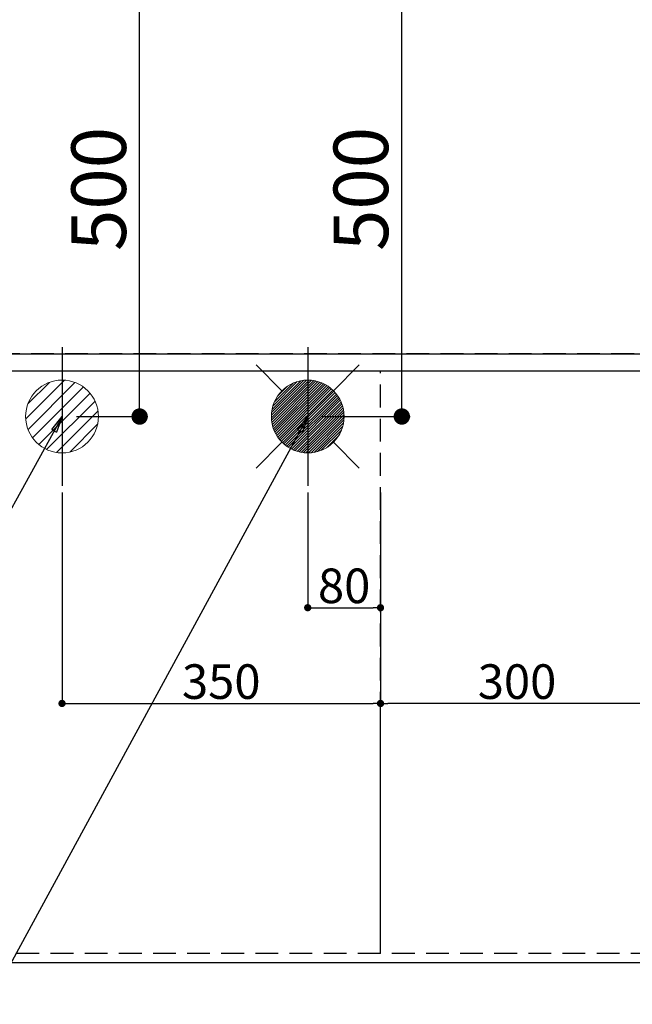
# Model space of a CAD drawing. Extents: x 27948 to 54421, y -25 to 8845.
# Drawn here: x 44506 to 45180, y 6194 to 7275 of the extents above; entities that cross this region are included whole.
import ezdxf

# ---------------------------------------------------------------- set-up
doc = ezdxf.new("R2010")
doc.units = 0
doc.header["$LTSCALE"] = 50
doc.header["$MEASUREMENT"] = 0
doc.linetypes.add('DASHED', pattern=[0.75, 0.5, -0.25])
doc.linetypes.add('HIDDEN', pattern=[0.375, 0.25, -0.125])
doc.layers.get('0').update_dxf_attribs({"linetype": 'CONTINUOUS'})
doc.layers.get('DEFPOINTS').update_dxf_attribs({"color": 146, "linetype": 'CONTINUOUS'})
for name, color, linetype in [('121-キャビネット（中）', 253, 'HIDDEN'), ('126-甲板', 2, 'CONTINUOUS'), ('160-文字', 254, 'CONTINUOUS'), ('166-寸法B', 11, 'CONTINUOUS')]:
    doc.layers.add(name, color=color, linetype=linetype)
doc.styles.add('KH001', font='txt')
doc.dimstyles.new('KH1xx015', dxfattribs={"dimscale": 10, "dimtxt": 3.8, "dimasz": 0.8, "dimexe": 0.3, "dimexo": 1.2, "dimgap": 0.5, "dimtad": 3, "dimdec": 1, "dimdsep": 46, "dimlunit": 6, "dimtxsty": 'KH001', "dimblk": 'DOT', "dimcen": 1, "dimdle": 1, "dimclrd": 256, "dimclre": 256, "dimclrt": 256, "dimadec": 0, "dimazin": 0, "dimtfac": 1, "dimtdec": 1, "dimtix": 1, "dimtmove": 2, "dimatfit": 3, "dimldrblk": 'CLOSEDBLANK', "dimfxl": 1, "dimtolj": 1, "dimtzin": 0, "dimlwd": -1, "dimlwe": -1, "dimarcsym": 0})
doc.dimstyles.new('KH1xx030', dxfattribs={"dimscale": 30, "dimtxt": 2, "dimasz": 0.6, "dimexe": 0.3, "dimexo": 1.2, "dimgap": 0.5, "dimtad": 3, "dimdec": 1, "dimdsep": 46, "dimlunit": 6, "dimtxsty": 'KH001', "dimblk": 'DOT', "dimcen": 1, "dimdle": 1, "dimclrd": 256, "dimclre": 256, "dimclrt": 256, "dimadec": 0, "dimazin": 0, "dimtfac": 1, "dimtdec": 1, "dimtix": 1, "dimtmove": 2, "dimatfit": 3, "dimldrblk": 'CLOSEDBLANK', "dimfxl": 1, "dimtolj": 1, "dimtzin": 0, "dimlwd": -1, "dimlwe": -1, "dimarcsym": 0})

# ---------------------------------------------------------------- blocks, each defined once
blk = doc.blocks.new('_Dot')
at = {"color": 0, "linetype": 'ByBlock', "lineweight": -2}
blk.add_line((-0.5, 0), (-1, 0), dxfattribs=at)
at = {"color": 0, "linetype": 'ByBlock', "const_width": 0.5}
blk.add_lwpolyline([(-0.25, 0, 1), (0.25, 0, 1)], format="xyb", close=True, dxfattribs=at)
blk = doc.blocks.new('*D43')
at = {"layer": '166-寸法B', "transparency": 16777216}
for p, q in [((43531, 6203.3), (43531, 5855.3)), ((45969, 6203.3), (45969, 5855.3)), ((43549, 5864.3), (45951, 5864.3))]:
    blk.add_line(p, q, dxfattribs=at)
at = {"layer": 'DEFPOINTS', "color": 0, "transparency": 16777216}
for p in [(43531, 6239.3), (45969, 6239.3), (45969, 5864.3)]:
    blk.add_point(p, dxfattribs=at)
at = {"layer": '166-寸法B', "transparency": 16777216, "xscale": 18, "yscale": 18, "zscale": 18, "rotation": 180}
blk.add_blockref('_Dot', (43531, 5864.3), dxfattribs=at)
at = {"layer": '166-寸法B', "transparency": 16777216, "xscale": 18, "yscale": 18, "zscale": 18}
blk.add_blockref('_Dot', (45969, 5864.3), dxfattribs=at)
at = {"layer": '166-寸法B', "transparency": 16777216, "insert": (44750, 5914.7), "char_height": 60, "attachment_point": 5, "style": 'KH001'}
blk.add_mtext('\\A1;2,438〈ﾜｰｸﾄｯﾌﾟ寸法〉', dxfattribs=at)
blk = doc.blocks.new('_ClosedBlank')
at = {"color": 0, "linetype": 'ByBlock', "lineweight": -2}
for p, q in [((-1, 0.167), (0, 0)), ((-1, 0.167), (-1, -0.167)), ((0, 0), (-1, -0.167))]:
    blk.add_line(p, q, dxfattribs=at)
blk = doc.blocks.new('*D57')
at = {"layer": 'DEFPOINTS', "transparency": 16777216}
for p, q in [((44823, 6756), (44823, 6626.3)), ((44903, 6756), (44903, 6626.3)), ((44831, 6629.3), (44895, 6629.3))]:
    blk.add_line(p, q, dxfattribs=at)
at = {"layer": 'DEFPOINTS', "color": 0, "transparency": 16777216}
for p in [(44823, 6768), (44903, 6768), (44903, 6629.3)]:
    blk.add_point(p, dxfattribs=at)
at = {"layer": 'DEFPOINTS', "transparency": 16777216, "xscale": 8, "yscale": 8, "zscale": 8, "rotation": 180}
blk.add_blockref('_Dot', (44823, 6629.3), dxfattribs=at)
at = {"layer": 'DEFPOINTS', "transparency": 16777216, "xscale": 8, "yscale": 8, "zscale": 8}
blk.add_blockref('_Dot', (44903, 6629.3), dxfattribs=at)
at = {"layer": 'DEFPOINTS', "transparency": 16777216, "insert": (44863, 6653.3), "char_height": 38, "attachment_point": 5, "style": 'KH001'}
blk.add_mtext('\\A1;80', dxfattribs=at)
blk = doc.blocks.new('*D58')
at = {"layer": 'DEFPOINTS', "transparency": 16777216}
for p, q in [((44553, 6756), (44553, 6521.1)), ((44903, 6756), (44903, 6521.1)), ((44561, 6524.1), (44895, 6524.1))]:
    blk.add_line(p, q, dxfattribs=at)
at = {"layer": 'DEFPOINTS', "color": 0, "transparency": 16777216}
for p in [(44553, 6768), (44903, 6768), (44903, 6524.1)]:
    blk.add_point(p, dxfattribs=at)
at = {"layer": 'DEFPOINTS', "transparency": 16777216, "xscale": 8, "yscale": 8, "zscale": 8, "rotation": 180}
blk.add_blockref('_Dot', (44553, 6524.1), dxfattribs=at)
at = {"layer": 'DEFPOINTS', "transparency": 16777216, "xscale": 8, "yscale": 8, "zscale": 8}
blk.add_blockref('_Dot', (44903, 6524.1), dxfattribs=at)
at = {"layer": 'DEFPOINTS', "transparency": 16777216, "insert": (44728, 6548.1), "char_height": 38, "attachment_point": 5, "style": 'KH001'}
blk.add_mtext('\\A1;350', dxfattribs=at)
blk = doc.blocks.new('*D64')
at = {"layer": '166-寸法B', "transparency": 16777216}
for p, q in [((43531, 6203.3), (43531, 5720.3)), ((45972, 6203.3), (45972, 5720.3)), ((43549, 5729.3), (45954, 5729.3))]:
    blk.add_line(p, q, dxfattribs=at)
at = {"layer": 'DEFPOINTS', "color": 0, "transparency": 16777216}
for p in [(43531, 6239.3), (45972, 6239.3), (45972, 5729.3)]:
    blk.add_point(p, dxfattribs=at)
at = {"layer": '166-寸法B', "transparency": 16777216, "xscale": 18, "yscale": 18, "zscale": 18, "rotation": 180}
blk.add_blockref('_Dot', (43531, 5729.3), dxfattribs=at)
at = {"layer": '166-寸法B', "transparency": 16777216, "xscale": 18, "yscale": 18, "zscale": 18}
blk.add_blockref('_Dot', (45972, 5729.3), dxfattribs=at)
at = {"layer": '166-寸法B', "transparency": 16777216, "insert": (44751.5, 5778.1), "char_height": 60, "attachment_point": 5, "style": 'KH001'}
blk.add_mtext('\\A1;2,441', dxfattribs=at)
blk = doc.blocks.new('給湯')
at = {"layer": '160-文字', "color": 4, "linetype": 'Continuous', "lineweight": 20}
for p, q in [((-56.6, 56.6), (-28.3, 28.3)), ((28.3, 28.3), (56.6, 56.6)), ((-40, -1.5), (1.5, 40)), ((-40, 1.3), (-1.3, 40)), ((-39.8, -4.1), (4.1, 39.8)), ((-39.8, 4.4), (-4.4, 39.8)), ((-39.5, -6.6), (6.6, 39.4)), ((-39.2, 7.7), (-7.7, 39.2)), ((-39, -9), (9, 39)), ((-38.4, -11.2), (11.2, 38.4)), ((-38.3, 11.5), (-11.5, 38.3)), ((-37.7, -13.4), (13.4, 37.7)), ((-36.9, -15.4), (15.4, 36.9)), ((-36.7, 16), (-16, 36.7)), ((-36, -17.3), (17.3, 36)), ((-35.1, -19.2), (19.2, 35.1)), ((-34, -21), (21, 34)), ((-33.3, 22.2), (-22.2, 33.3)), ((-32.9, -22.7), (22.7, 32.9)), ((-31.7, -24.4), (24.4, 31.7)), ((-30.5, -25.9), (25.9, 30.5)), ((-29.1, -27.4), (27.4, 29.1)), ((-27.7, -28.8), (28.8, 27.7)), ((-26.3, -30.2), (30.2, 26.2)), ((-24.7, -31.5), (31.5, 24.7)), ((-23.1, -32.7), (32.7, 23.1)), ((-21.4, -33.8), (33.8, 21.4)), ((-19.6, -34.9), (34.9, 19.6)), ((-17.8, -35.8), (35.8, 17.8)), ((-15.8, -36.7), (36.7, 15.8)), ((-13.8, -37.5), (37.5, 13.8)), ((-11.7, -38.3), (38.3, 11.7)), ((-9.5, -38.9), (38.9, 9.5)), ((-7.1, -39.4), (39.4, 7.1)), ((-4.7, -39.7), (39.7, 4.7)), ((-2.1, -39.9), (39.9, 2.1)), ((0.8, 0.8), (-0.8, -0.8)), ((-0.8, 0.8), (0.8, -0.8)), ((0.7, -40), (40, -0.7)), ((3.7, -39.8), (39.8, -3.7)), ((7, -39.4), (39.4, -7)), ((10.6, -38.6), (38.6, -10.6)), ((14.9, -37.1), (37.1, -14.9)), ((20.5, -34.4), (34.4, -20.5)), ((-56.6, -56.6), (-28.3, -28.3)), ((28.3, -28.3), (56.6, -56.6))]:
    blk.add_line(p, q, dxfattribs=at)
blk.add_circle((0, 0), 40, dxfattribs=at)
blk = doc.blocks.new('排水')
at = {"layer": '160-文字', "linetype": 'Continuous', "lineweight": 20}
h = blk.add_hatch(dxfattribs=at)
h.set_pattern_fill('ANSI31', color=4, scale=80, style=0)
h.set_pattern_definition([(45, (-328326.697, -8772.747), (-7.0710678, 7.0710678), [])])
edge = h.paths.add_edge_path()
edge.add_arc((0, 0), 40, 0, 360)
at = {"layer": '160-文字', "color": 4, "linetype": 'Continuous', "lineweight": 20}
blk.add_circle((0, 0), 40, dxfattribs=at)
blk = doc.blocks.new('*D71')
at = {"layer": 'DEFPOINTS', "transparency": 16777216}
for p, q in [((44903, 6261.3), (44903, 6527.1)), ((45195, 6524.1), (44911, 6524.1)), ((45203, 6261.3), (45203, 6527.1))]:
    blk.add_line(p, q, dxfattribs=at)
at = {"layer": 'DEFPOINTS', "color": 0, "transparency": 16777216}
for p in [(44903, 6524.1), (44903, 6249.3), (45203, 6249.3)]:
    blk.add_point(p, dxfattribs=at)
at = {"layer": 'DEFPOINTS', "transparency": 16777216, "xscale": 8, "yscale": 8, "zscale": 8, "rotation": 180}
blk.add_blockref('_Dot', (44903, 6524.1), dxfattribs=at)
at = {"layer": 'DEFPOINTS', "transparency": 16777216, "xscale": 8, "yscale": 8, "zscale": 8}
blk.add_blockref('_Dot', (45203, 6524.1), dxfattribs=at)
at = {"layer": 'DEFPOINTS', "transparency": 16777216, "insert": (45053, 6548.1), "char_height": 38, "attachment_point": 5, "style": 'KH001'}
blk.add_mtext('\\A1;300', dxfattribs=at)
blk = doc.blocks.new('*D75')
at = {"layer": '166-寸法B', "transparency": 16777216}
for p, q in [((44569, 7339.3), (44647.3, 7339.3)), ((44638.3, 6857.3), (44638.3, 7321.3)), ((44569, 6839.3), (44647.3, 6839.3))]:
    blk.add_line(p, q, dxfattribs=at)
at = {"layer": 'DEFPOINTS', "color": 0, "transparency": 16777216}
for p in [(44533, 7339.3), (44638.3, 7339.3), (44533, 6839.3)]:
    blk.add_point(p, dxfattribs=at)
at = {"layer": '166-寸法B', "transparency": 16777216, "xscale": 18, "yscale": 18, "zscale": 18}
for p, rotation in [((44638.3, 7339.3), 90), ((44638.3, 6839.3), 270)]:
    blk.add_blockref('_Dot', p, dxfattribs=dict(at, rotation=rotation))
at = {"layer": '166-寸法B', "transparency": 16777216, "insert": (44593.3, 7089.3), "char_height": 60, "attachment_point": 5, "rotation": 90, "style": 'KH001'}
blk.add_mtext('\\A1;500', dxfattribs=at)
blk = doc.blocks.new('*D76')
at = {"layer": '166-寸法B', "transparency": 16777216}
for p, q in [((44839, 7339.3), (44935.4, 7339.3)), ((44926.4, 6857.3), (44926.4, 7321.3)), ((44839, 6839.3), (44935.4, 6839.3))]:
    blk.add_line(p, q, dxfattribs=at)
at = {"layer": 'DEFPOINTS', "color": 0, "transparency": 16777216}
for p in [(44803, 7339.3), (44926.4, 7339.3), (44803, 6839.3)]:
    blk.add_point(p, dxfattribs=at)
at = {"layer": '166-寸法B', "transparency": 16777216, "xscale": 18, "yscale": 18, "zscale": 18}
for p, rotation in [((44926.4, 7339.3), 90), ((44926.4, 6839.3), 270)]:
    blk.add_blockref('_Dot', p, dxfattribs=dict(at, rotation=rotation))
at = {"layer": '166-寸法B', "transparency": 16777216, "insert": (44881.4, 7089.3), "char_height": 60, "attachment_point": 5, "rotation": 90, "style": 'KH001'}
blk.add_mtext('\\A1;500', dxfattribs=at)

msp = doc.modelspace()

# ---------------------------------------------------------------- linework, layer by layer
at = {"layer": '121-キャビネット（中）', "ltscale": 2}
for p, q in [((43534.03, 6908.34), (45969.03, 6908.34)), ((43553.03, 6908.34), (45953.03, 6908.34))]:
    msp.add_line(p, q, dxfattribs=at)
msp.add_lwpolyline([(45953.03, 6249.34), (43553.03, 6249.34), (43553.03, 6908.34)], dxfattribs=at)
at = {"layer": '126-甲板'}
msp.add_lwpolyline([(43531.03, 7339.34), (45969.03, 7339.34), (45969.03, 6239.34), (43531.03, 6239.34)], close=True, dxfattribs=at)
at = {"layer": 'DEFPOINTS'}
for p, q in [((44553.03, 6915.41), (44553.03, 6763.27)), ((44823.03, 6915.41), (44823.03, 6763.27))]:
    msp.add_line(p, q, dxfattribs=at)
at = {"layer": 'DEFPOINTS', "linetype": 'DASHED'}
for points in [[(45969.03, 6908.34), (43534.03, 6908.34), (43534.03, 6889.34), (45969.03, 6889.34)], [(45203.03, 6249.34), (44453.03, 6249.34), (44453.03, 6889.34), (45203.03, 6889.34)], [(45203.03, 6249.34), (44903.03, 6249.34), (44903.03, 6889.34), (45203.03, 6889.34)]]:
    msp.add_lwpolyline(points, close=True, dxfattribs=at)

# ---------------------------------------------------------------- block references
at = {"layer": '160-文字'}
for name, p in [('給湯', (44823.03, 6839.34)), ('排水', (44553.03, 6839.34))]:
    msp.add_blockref(name, p, dxfattribs=at)

# ---------------------------------------------------------------- dimensions: what is measured, and where the dimension line sits
at = {"layer": '166-寸法B'}
for base, p1, p2, angle, picture, middle in [((44638.3, 7339.34), (44533.03, 6839.34), (44533.03, 7339.34), 90, '*D75', (44593.3, 7089.34)), ((44926.41, 7339.34), (44803.03, 6839.34), (44803.03, 7339.34), 90, '*D76', (44881.41, 7089.34)), ((45972.03, 5729.34), (43531.03, 6239.34), (45972.03, 6239.34), 180, '*D64', (44751.53, 5778.15))]:
    dim = msp.add_linear_dim(base=base, p1=p1, p2=p2, angle=angle, dimstyle='KH1xx030', dxfattribs=at)
    dim.commit()
    dim.dimension.update_dxf_attribs({"geometry": picture, "text_midpoint": middle})
dim = msp.add_linear_dim(base=(45969.03, 5864.34), p1=(43531.03, 6239.34), p2=(45969.03, 6239.34), angle=180, text='<>〈ﾜｰｸﾄｯﾌﾟ寸法〉', dimstyle='KH1xx030', dxfattribs=at)
dim.commit()
dim.dimension.update_dxf_attribs({"geometry": '*D43', "text_midpoint": (44750.03, 5914.67)})
at = {"layer": 'DEFPOINTS'}
for base, p1, picture, middle in [((44903.03, 6524.1), (44553.03, 6768.01), '*D58', (44728.03, 6548.1)), ((44903.03, 6629.29), (44823.03, 6768.01), '*D57', (44863.03, 6653.29))]:
    dim = msp.add_linear_dim(base=base, p1=p1, p2=(44903.03, 6768.01), dimstyle='KH1xx015', dxfattribs=at)
    dim.commit()
    dim.dimension.update_dxf_attribs({"geometry": picture, "text_midpoint": middle})
dim = msp.add_linear_dim(base=(44903.03, 6524.1), p1=(45203.03, 6249.34), p2=(44903.03, 6249.34), angle=180, dimstyle='KH1xx015', dxfattribs=at)
dim.commit()
dim.dimension.update_dxf_attribs({"geometry": '*D71', "text_midpoint": (45053.03, 6548.1)})

# ---------------------------------------------------------------- leaders
at = {"layer": '160-文字', "annotation_type": 0, "has_hookline": 1, "hookline_direction": 1}
for points, text_width in [([(44823.03, 6839.34), (43909.06, 5157.24), (43891.06, 5157.24)], 1630.05), ([(44553.03, 6839.34), (43798.18, 5472.07), (43780.18, 5472.07)], 1240.2)]:
    msp.add_leader(points, dimstyle='KH1xx030', override={"dimgap": 0.5, "dimtad": 1}, dxfattribs=dict(at, text_width=text_width))

doc.saveas('drawing.dxf')
